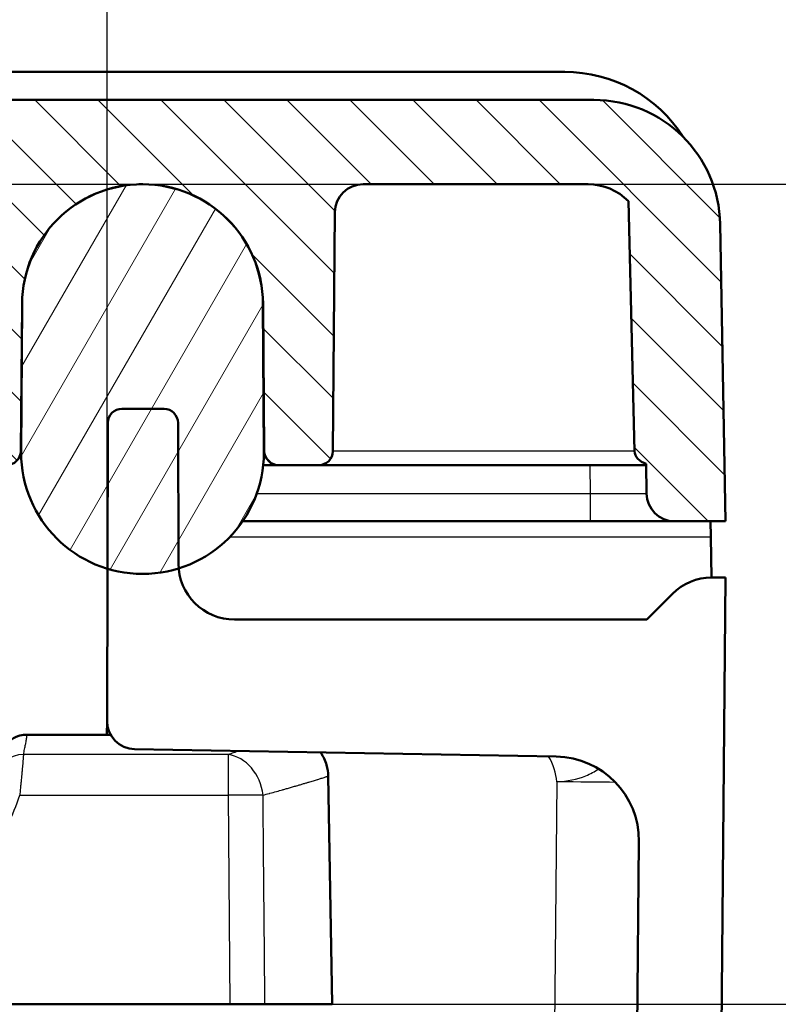
# Model space of a CAD drawing. Units: millimetres. Extents: x 2 to 2376, y 2 to 1680.
# Drawn here: x 1137 to 1164, y 1528 to 1563 of the extents above; entities that cross this region are included whole.
import ezdxf

# ---------------------------------------------------------------- set-up
doc = ezdxf.new("R2010")
doc.units = ezdxf.units.MM
doc.header["$LTSCALE"] = 2
for name, color, linetype, lineweight in [('Bemaßung (ISO)', 1, 'Continuous', 25), ('Schraffur (ISO)', 1, 'Continuous', 18), ('Sichtbar (ISO)', 7, 'Continuous', 50), ('Sichtbar schmal (ISO)', 1, 'Continuous', 25)]:
    doc.layers.add(name, color=color, linetype=linetype, lineweight=lineweight)
doc.styles.add('5', font='isocpeur.ttf', dxfattribs={"width": 1.1})
doc.dimstyles.new('11-Bopla 5', dxfattribs={"dimscale": 2, "dimtxt": 5, "dimasz": 2.5, "dimexe": 1, "dimexo": 0, "dimgap": 0.6, "dimtad": 1, "dimdec": 6, "dimrnd": 1e-08, "dimtxsty": '5', "dimcen": 0.09, "dimdle": 7, "dimclrd": 1, "dimclre": 1, "dimclrt": 7, "dimadec": 6, "dimazin": 2, "dimtfac": 0.7, "dimtdec": 3, "dimtmove": 0, "dimatfit": 3, "dimfxl": 1, "dimtolj": 1, "dimlwd": 25, "dimlwe": 25, "dimarcsym": 0})

# ---------------------------------------------------------------- blocks, each defined once
blk = doc.blocks.new('*D15')
at = {"layer": 'Bemaßung (ISO)', "color": 1, "linetype": 'Continuous', "lineweight": 25}
for p, q in [((1107.37, 1557.595), (1205.741, 1557.595)), ((1203.741, 1341.595), (1203.741, 1552.595)), ((1155.785, 1336.595), (1205.741, 1336.595))]:
    blk.add_line(p, q, dxfattribs=at)
at = {"layer": 'Bemaßung (ISO)', "color": 1, "linetype": 'Continuous'}
for points in [[(1202.907, 1552.595), (1204.574, 1552.595), (1203.741, 1557.595)], [(1202.907, 1341.595), (1204.574, 1341.595), (1203.741, 1336.595)]]:
    blk.add_solid(points, dxfattribs=at)
at = {"layer": 'Defpoints', "color": 0, "linetype": 'Continuous'}
for p in [(1107.37, 1557.595), (1203.741, 1557.595), (1155.785, 1336.595)]:
    blk.add_point(p, dxfattribs=at)
at = {"layer": 'Bemaßung (ISO)', "color": 7, "linetype": 'Continuous', "lineweight": 25, "insert": (1202.541, 1437.745), "char_height": 10, "attachment_point": 7, "rotation": 90, "style": '5'}
blk.add_mtext('\\A1;221', dxfattribs=at)
blk = doc.blocks.new('*D27')
at = {"layer": 'Bemaßung (ISO)', "color": 1, "linetype": 'Continuous', "lineweight": 25}
for p, q in [((884.598, 1540.58), (884.598, 1599.687)), ((1140.546, 1538.48), (1140.546, 1599.687)), ((1135.546, 1597.687), (889.598, 1597.687))]:
    blk.add_line(p, q, dxfattribs=at)
at = {"layer": 'Bemaßung (ISO)', "color": 1, "linetype": 'Continuous'}
for points in [[(889.598, 1598.52), (889.598, 1596.853), (884.598, 1597.687)], [(1135.546, 1598.52), (1135.546, 1596.853), (1140.546, 1597.687)]]:
    blk.add_solid(points, dxfattribs=at)
at = {"layer": 'Defpoints', "color": 0, "linetype": 'Continuous'}
for p in [(884.598, 1597.687), (884.598, 1540.58), (1140.546, 1538.48)]:
    blk.add_point(p, dxfattribs=at)
at = {"layer": 'Bemaßung (ISO)', "color": 7, "linetype": 'Continuous', "lineweight": 25, "insert": (996.347, 1598.887), "char_height": 10, "attachment_point": 7, "style": '5'}
blk.add_mtext('\\A1;255,9', dxfattribs=at)
blk = doc.blocks.new('*D29')
at = {"layer": 'Bemaßung (ISO)', "color": 1, "linetype": 'Continuous', "lineweight": 25}
for p, q in [((1107.37, 1557.595), (1188.68, 1557.595)), ((1186.68, 1552.595), (1186.68, 1533.395)), ((1144.926, 1528.395), (1188.68, 1528.395)), ((1186.68, 1528.395), (1186.68, 1495.418))]:
    blk.add_line(p, q, dxfattribs=at)
at = {"layer": 'Bemaßung (ISO)', "color": 1, "linetype": 'Continuous'}
for points in [[(1185.846, 1552.595), (1187.513, 1552.595), (1186.68, 1557.595)], [(1185.846, 1533.395), (1187.513, 1533.395), (1186.68, 1528.395)]]:
    blk.add_solid(points, dxfattribs=at)
at = {"layer": 'Defpoints', "color": 0, "linetype": 'Continuous'}
for p in [(1107.37, 1557.595), (1144.926, 1528.395), (1186.68, 1528.395)]:
    blk.add_point(p, dxfattribs=at)
at = {"layer": 'Bemaßung (ISO)', "color": 7, "linetype": 'Continuous', "lineweight": 25, "insert": (1185.48, 1496.618), "char_height": 10, "attachment_point": 7, "rotation": 90, "style": '5'}
blk.add_mtext('\\A1;29,2', dxfattribs=at)

msp = doc.modelspace()

# ---------------------------------------------------------------- hatches: boundary and pattern name
at = {"layer": 'Schraffur (ISO)'}
h = msp.add_hatch(dxfattribs=at)
h.set_pattern_fill('ANSI31', color=256, scale=12.7, angle=90.00021046, style=0)
h.set_pattern_definition([(135.00021, (0, 0), (-1.1225279, -1.1225361), [])])
edge = h.paths.add_edge_path()
edge.add_ellipse((1141.8108369, 1553.3034919), major_axis=(-4.2911272, 0.0374481), ratio=1, start_angle=181, end_angle=360)
edge.add_line((1137.5197098, 1553.34094), (1137.4738892, 1548.0904192))
edge.add_ellipse((1136.9739082, 1548.0947825), major_axis=(0, -0.5), ratio=1, start_angle=0, end_angle=89.5, ccw=False)
edge.add_line((1136.9739082, 1547.5947825), (1135.5652194, 1547.5947825))
edge.add_ellipse((1135.5652194, 1548.0947825), major_axis=(-0.499981, -0.0043633), ratio=1, start_angle=0, end_angle=89.5, ccw=False)
edge.add_line((1135.0652385, 1548.0904192), (1134.9909458, 1556.603509))
edge.add_ellipse((1133.9909839, 1556.5947825), major_axis=(0, 1), ratio=1, start_angle=270.5, end_angle=360)
edge.add_line((1133.9909839, 1557.5947825), (1127.7695638, 1557.5947825))
edge.add_line((1127.7695638, 1557.5947825), (1127.7695638, 1559.3947825))
edge.add_line((1127.7695638, 1559.3947825), (1107.3695638, 1559.3947825))
edge.add_line((1107.3695638, 1559.3947825), (1107.3695638, 1557.5947825))
edge.add_line((1107.3695638, 1557.5947825), (891.1481437, 1557.5947825))
edge.add_ellipse((891.1481437, 1556.5947825), major_axis=(-0.9999619, 0.0087265), ratio=1, start_angle=270.5, end_angle=360)
edge.add_line((890.1481818, 1556.603509), (890.0738892, 1548.0904192))
edge.add_ellipse((889.5739082, 1548.0947825), major_axis=(-0.0021817, -0.4999952), ratio=1, start_angle=0, end_angle=89.75000475, ccw=False)
edge.add_line((889.5717265, 1547.5947825), (888.1674011, 1547.5947872))
edge.add_ellipse((888.1652194, 1548.0947825), major_axis=(-0.499981, -0.0043633), ratio=1, start_angle=0, end_angle=89.75000475, ccw=False)
edge.add_line((887.6652385, 1548.0904192), (887.6194179, 1553.34094))
edge.add_ellipse((883.3282907, 1553.3034919), major_axis=(-0.4911521, 4.2630909), ratio=1, start_angle=263.92791016, end_angle=360)
edge.add_ellipse((883.3282907, 1553.3034919), major_axis=(-4.2911272, 0.0374481), ratio=1, start_angle=277.07208984, end_angle=360)
edge.add_line((879.0371635, 1553.34094), (878.9913429, 1548.0904192))
edge.add_ellipse((878.4913619, 1548.0947825), major_axis=(0.4957193, -0.0652868), ratio=1, start_angle=0, end_angle=7.00274531, ccw=False)
edge.add_ellipse((878.4913619, 1548.0947825), major_axis=(0, -0.5), ratio=1, start_angle=0, end_angle=82.49725469, ccw=False)
edge.add_line((878.4913619, 1547.5947825), (877.0652194, 1547.5947825))
edge.add_ellipse((877.0652194, 1548.0947825), major_axis=(-0.4999572, -0.0065447), ratio=1, start_angle=0, end_angle=89.25000714, ccw=False)
edge.add_line((876.5652575, 1548.0882377), (876.4840253, 1557.3965278))
edge.add_ellipse((876.2840329, 1557.3947825), major_axis=(0, 0.2), ratio=1, start_angle=270.5, end_angle=360)
edge.add_line((876.2840329, 1557.5947825), (867.4569086, 1557.5947825))
edge.add_ellipse((867.4569086, 1555.5947825), major_axis=(-1.4325084, 1.395679), ratio=1, start_angle=314.25392146, end_angle=360)
edge.add_line((866.0244003, 1556.9904614), (865.8045933, 1548.0860563))
edge.add_ellipse((865.0975943, 1548.0947825), major_axis=(0.7071068, 0), ratio=0.7071067812, start_angle=302.43325342, end_angle=359.29285732, ccw=False)
edge.add_line((865.3874009, 1547.6387056), (865.3782145, 1546.5860559))
edge.add_ellipse((864.3782526, 1546.5947825), major_axis=(0, -1), ratio=1, start_angle=0, end_angle=89.5, ccw=False)
edge.add_line((864.3782526, 1545.5947825), (862.5695638, 1545.5947825))
edge.add_line((862.5695638, 1545.5947825), (862.7542128, 1556.1733183))
edge.add_ellipse((867.2535275, 1556.0947825), major_axis=(0, 4.5), ratio=1, start_angle=0, end_angle=89, ccw=False)
edge.add_line((867.2535275, 1560.5947812), (1157.8856002, 1560.5947825))
edge.add_ellipse((1157.8856002, 1556.0947825), major_axis=(4.4993146, 0.0785358), ratio=1, start_angle=0, end_angle=89, ccw=False)
edge.add_line((1162.3849148, 1556.1733183), (1162.5695638, 1545.5947825))
edge.add_line((1162.5695638, 1545.5947825), (1160.760875, 1545.5947825))
edge.add_ellipse((1160.760875, 1546.5947825), major_axis=(-0.9999619, -0.0087265), ratio=1, start_angle=0, end_angle=89.5, ccw=False)
edge.add_line((1159.7609119, 1546.5860559), (1159.7517268, 1547.6387056))
edge.add_ellipse((1160.0415334, 1548.0947825), major_axis=(-0.7071068, 0), ratio=0.7071067812, start_angle=0.70714268, end_angle=57.56674657, ccw=False)
edge.add_line((1159.3345343, 1548.0860563), (1159.1147273, 1556.9904614))
edge.add_ellipse((1157.682219, 1555.5947825), major_axis=(0, 2), ratio=1, start_angle=314.25392146, end_angle=360)
edge.add_line((1157.682219, 1557.5947825), (1149.6655974, 1557.5947825))
edge.add_ellipse((1149.6655974, 1556.5947825), major_axis=(-0.9999619, 0.0087265), ratio=1, start_angle=270.5, end_angle=360)
edge.add_line((1148.6656355, 1556.603509), (1148.5913191, 1548.0882377))
edge.add_ellipse((1148.0913619, 1548.0947825), major_axis=(0, -0.5), ratio=1, start_angle=0, end_angle=89.25000714, ccw=False)
edge.add_line((1148.0913619, 1547.5947825), (1146.6477657, 1547.5947825))
edge.add_ellipse((1146.6477657, 1548.0947825), major_axis=(-0.499981, -0.0043633), ratio=1, start_angle=0, end_angle=89.5, ccw=False)
edge.add_line((1146.1477847, 1548.0904192), (1146.1019641, 1553.34094))
h = msp.add_hatch(dxfattribs=at)
h.set_pattern_fill('ANSI31', color=256, scale=12.7, angle=14.99997778, style=0)
h.set_pattern_definition([(59.99998, (0, 0), (-1.374815, 0.7937505), [])])
edge = h.paths.add_edge_path()
edge.add_ellipse((1141.8108369, 1553.3034919), major_axis=(4.2891469, 0.0373871), ratio=1, start_angle=0, end_angle=179.00138465)
edge.add_line((1137.5216899, 1553.3408627), (1137.4870607, 1548.04281))
edge.add_ellipse((1141.8107547, 1548.04281), major_axis=(-4.323694, 0), ratio=1, start_angle=0, end_angle=73.18184212)
edge.add_ellipse((1141.8107547, 1548.04281), major_axis=(-1.2509967, -4.1387603), ratio=1, start_angle=0, end_angle=34.12722874)
edge.add_ellipse((1141.8107547, 1548.04281), major_axis=(1.2864115, -4.1278899), ratio=1, start_angle=0, end_angle=72.69092914)
edge.add_line((1146.1344487, 1548.04281), (1146.0999838, 1553.340879))
edge = h.paths.add_edge_path()
edge.add_ellipse((883.3106725, 1553.3034919), major_axis=(4.289147, 0.0373708), ratio=1, start_angle=0, end_angle=95.8390973)
edge.add_ellipse((883.3106725, 1553.3034919), major_axis=(-0.473534, 4.2630909), ratio=1, start_angle=0, end_angle=83.16228735)
edge.add_line((879.0215257, 1553.340879), (878.9870607, 1548.04281))
edge.add_ellipse((883.3107547, 1548.04281), major_axis=(-4.323694, 0), ratio=1, start_angle=0, end_angle=0.17643664)
edge.add_ellipse((883.3107547, 1548.04281), major_axis=(-4.3236735, -0.0133144), ratio=1, start_angle=0, end_angle=72.8893445)
edge.add_ellipse((883.3107547, 1548.04281), major_axis=(-1.2593778, -4.1362178), ratio=1, start_angle=0, end_angle=34.13736169)
edge.add_ellipse((883.3107547, 1548.04281), major_axis=(1.2787777, -4.1302612), ratio=1, start_angle=0, end_angle=72.79685717)
edge.add_line((887.6344487, 1548.04281), (887.5998196, 1553.3408627))

# ---------------------------------------------------------------- linework, layer by layer
at = {"layer": 'Sichtbar (ISO)'}
for p, q in [((1156.8469789, 1561.5947825), (1132.0695638, 1561.5947825)), ((1157.8856002, 1560.5947825), (867.2535275, 1560.5947812)), ((1141.8108369, 1557.5928017), (1141.6804684, 1557.5928017)), ((1149.6655974, 1557.5947825), (1157.682219, 1557.5947825)), ((1159.3345343, 1548.0860563), (1159.1147273, 1556.9904614)), ((1148.5913239, 1548.0882377), (1148.6656355, 1556.603509)), ((1162.5695638, 1545.5947825), (1162.3849148, 1556.1733183)), ((1137.4738876, 1548.0904192), (1137.5197098, 1553.34094)), ((1137.5216899, 1553.3408627), (1137.4870607, 1548.04281)), ((1146.1344487, 1548.04281), (1146.0999838, 1553.340879)), ((1146.1019641, 1553.34094), (1146.1477847, 1548.0904192)), ((1142.5759636, 1549.5947825), (1141.073349, 1549.5947825)), ((1140.5733508, 1549.0960915), (1140.545558, 1538.4800528)), ((1143.089069, 1544.0895465), (1143.0759619, 1549.0960915)), ((1146.6477657, 1547.5947825), (1146.1111735, 1547.5947825)), ((1146.6477657, 1547.5947825), (1148.0913619, 1547.5947825)), ((1159.7521101, 1547.5947825), (1148.0913619, 1547.5947825)), ((1159.7517268, 1547.6387056), (1159.7609119, 1546.5860559)), ((1145.3746708, 1545.5947838), (1157.7609892, 1545.5947839)), ((1160.760875, 1545.5947839), (1157.7610188, 1545.5947839)), ((1160.760875, 1545.5947839), (1162.5695638, 1545.5947825)), ((1162.0493876, 1545.0424252), (1162.0397462, 1545.5947829)), ((1162.0493876, 1545.0424252), (1162.0746563, 1543.5947825)), ((1160.7809423, 1338.0555131), (1162.5746563, 1543.5947825)), ((1162.5746563, 1543.5947825), (1162.0799876, 1543.5947825)), ((1160.6888699, 1543.008996), (1159.7746563, 1542.0947825)), ((1159.7746563, 1542.0947825), (1145.0916736, 1542.0947825)), ((1140.5442958, 1537.9947825), (1140.5455663, 1538.4800527)), ((1137.6997839, 1537.9947825), (1140.6697425, 1537.9947825)), ((1141.5281021, 1537.4775871), (1156.5452492, 1537.2154618)), ((1148.4277208, 1536.5209611), (1148.5695638, 1528.3947825)), ((1159.4924656, 1534.1897445), (1159.1995925, 1500.6298129)), ((1144.9258427, 1528.3947825), (1120.9979909, 1528.3947825)), ((1144.9258427, 1528.3947823), (1146.1683903, 1528.3947826)), ((1148.5695638, 1528.3947825), (1146.1683903, 1528.3947825))]:
    msp.add_line(p, q, dxfattribs=at)
for centre, radius, start, end in [((1156.8469789, 1556.5947825), 5, 32.46730926, 90), ((1157.8856002, 1556.0947825), 4.5, 1, 90), ((1141.8108369, 1553.3034919), 4.2912906, 0.5, 179.5), ((1141.8108369, 1553.3034919), 4.2893098, 0.49941655, 179.5008012), ((1149.6655974, 1556.5947825), 1, 90, 179.5), ((1157.682219, 1555.5947825), 2, 44.25392146, 90), ((1141.073349, 1549.0947825), 0.5, 90.0000001, 179.85), ((1142.5759636, 1549.0947825), 0.5, 0.15, 90.00000001), ((1136.9739082, 1548.0947825), 0.5, 270, 359.5), ((1141.8107547, 1548.04281), 4.323694, 180, 0), ((1146.6477657, 1548.0947825), 0.5, 180.5, 270), ((1148.0913619, 1548.0947825), 0.5, 270, 359.25000714), ((1148.0913619, 1548.0947825), 0.5, 359.25000714, 359.25058652), ((1160.760875, 1546.5947825), 1, 180.5, 270), ((1145.0890622, 1544.0947825), 2, 180.15, 270.07480762), ((1162.1030835, 1541.5947825), 2, 90.6616393, 135), ((1141.5455545, 1538.4774348), 1, 179.85, 269), ((1156.4925798, 1534.2159242), 3, 359.5, 88.99403745)]:
    msp.add_arc(centre, radius, start, end, dxfattribs=at)
for centre, major_axis, ratio, start_param, end_param in [((1141.8106949, 1553.3036351), (-3.0475191, -3.0210602), 0.9999875115, 3.9296237505, 3.9313173257), ((1160.0415334, 1548.0947825), (-0.7071068, 0), 0.7071067812, 0.0174532925, 1.1485084535)]:
    msp.add_ellipse(centre, major_axis=major_axis, ratio=ratio, start_param=start_param, end_param=end_param, dxfattribs=at)
for points, knots in [([(1137.1470324, 1537.8281293), (1137.2371409, 1537.8878973), (1137.3383614, 1537.9334338), (1137.5263299, 1537.9834047), (1137.6134147, 1537.9947827), (1137.6997839, 1537.9947827)], [0.000002362669, 0.000002362669, 0.000002362669, 0.000002362669, 0.032440829788, 0.032440829788, 0.058351589689, 0.058351589689, 0.058351589689, 0.058351589689]), ([(1148.1518699, 1537.3619688), (1148.1549717, 1537.3575934), (1148.1580482, 1537.3532027), (1148.2518059, 1537.2178218), (1148.3222418, 1537.0703958), (1148.4048318, 1536.7892319), (1148.425387, 1536.6546657), (1148.4277208, 1536.5209611)], [0.142532324755, 0.142532324755, 0.142532324755, 0.142532324755, 0.144140001173, 0.144140001173, 0.191935427692, 0.191935427692, 0.232052925419, 0.232052925419, 0.232052925419, 0.232052925419])]:
    msp.add_open_spline(points, degree=3, knots=knots, dxfattribs=at)
at = {"layer": 'Sichtbar schmal (ISO)'}
for p, q in [((1137.5197091, 1553.3408627), (1137.5216899, 1553.3408627)), ((1137.4711997, 1548.04281), (1137.4870607, 1548.04281)), ((1146.1477847, 1548.0904192), (1146.134139, 1548.0904192)), ((1159.3345343, 1548.0860563), (1148.5913191, 1548.0882377)), ((1157.7609892, 1546.5860559), (1157.7521862, 1547.5947825)), ((1145.8816511, 1546.5860559), (1157.7609892, 1546.5860559)), ((1157.7609892, 1545.5947849), (1157.7609893, 1546.5860559)), ((1144.923956, 1545.0424254), (1162.0493876, 1545.0424252)), ((1144.8565741, 1537.2873713), (1137.5688732, 1537.2873668)), ((1144.8565704, 1537.2873713), (1144.8565704, 1535.8425441)), ((1156.5632613, 1536.3155632), (1156.2422786, 1499.5345866)), ((1137.4348387, 1535.8425132), (1144.8565702, 1535.8425146)), ((1144.8565702, 1535.8425299), (1144.9258427, 1528.3947825))]:
    msp.add_line(p, q, dxfattribs=at)
for centre, major_axis, ratio, start_param, end_param in [((1141.8106949, 1553.3036351), (3.0475293, 3.0210499), 0.9999875114, 5.5108583801, 7.0712197817), ((1134.6706109, 1553.3409843), (-11.4313532, 0.0000444), 0.0010989322, 3.141602248, 3.1486395676), ((1157.7611744, 1546.5947787), (1.9997387, -0.0087236), 0.004362292, 4.7123154252, 6.2832778937), ((1137.5688639, 1536.3066746), (-0.9721196, 0.2344564), 0.9795956729, 4.9443848785, 6.2831507539), ((1144.8565704, 1535.8163439), (-0.4317077, 1.4365335), 0.8219297877, 4.4879158394, 5.9326541254), ((1156.5109043, 1536.3157003), (2.9998858, -0.0261796), 0.0001066263, 0.7754348322, 1.5533433599), ((1144.8565902, 1535.8163659), (-1.499926, -0.013951), 0.0174516518, 3.730425956, 4.7122400226)]:
    msp.add_ellipse(centre, major_axis=major_axis, ratio=ratio, start_param=start_param, end_param=end_param, dxfattribs=at)
for points in [[(1146.0999795, 1553.3413177), (1146.100802, 1553.3412218), (1146.1013689, 1553.3411254), (1146.1016803, 1553.3410284)], [(1156.5632613, 1536.3155632), (1156.5479888, 1536.6223602), (1156.4431307, 1536.9349725), (1156.276164, 1537.2201587)], [(1130.5695638, 1530.8122041), (1130.9528057, 1530.8126653), (1131.708028, 1530.8723683), (1132.8197671, 1531.1412453), (1133.8723412, 1531.5807789), (1134.8429268, 1532.1803074), (1135.7070333, 1532.9250998), (1136.4432512, 1533.7962522), (1137.0345026, 1534.7751775), (1137.3189681, 1535.4772737), (1137.4348387, 1535.8425133)]]:
    msp.add_open_spline(points, degree=3, dxfattribs=at)
for points, knots in [([(1137.5688732, 1537.2873529), (1137.5838599, 1537.358292), (1137.5975824, 1537.4231027), (1137.622424, 1537.5420342), (1137.6334961, 1537.59596), (1137.6465823, 1537.6625864), (1137.6499619, 1537.680149), (1137.6592715, 1537.7298432), (1137.6645136, 1537.7596732), (1137.6735519, 1537.813834), (1137.6773347, 1537.8381129), (1137.6837998, 1537.8814215), (1137.6864708, 1537.9003965), (1137.6890479, 1537.9187827), (1137.6893297, 1537.9207945), (1137.6920971, 1537.9405366), (1137.694129, 1537.9549261), (1137.6972864, 1537.9772297), (1137.6984074, 1537.9851112), (1137.6995455, 1537.9931113), (1137.6997836, 1537.9947825), (1137.6997839, 1537.9947825)], [0.00000000013, 0.00000000013, 0.00000000013, 0.00000000013, 0.06932543981, 0.06932543981, 0.13980090686, 0.13980090686, 0.16666666667, 0.16666666667, 0.21947248568, 0.21947248568, 0.27275359239, 0.27275359239, 0.32656661175, 0.32656661175, 0.33333333333, 0.33333333333, 0.39436942333, 0.39436942333, 0.45571077101, 0.45571077101, 0.49991303986, 0.49991303986, 0.49991303986, 0.49991303986]), ([(1137.5688732, 1537.2873529), (1137.5678757, 1537.2749949), (1137.5665649, 1537.2587474), (1137.5642863, 1537.2306568), (1137.5635791, 1537.2219536), (1137.5620862, 1537.2036308), (1137.5613037, 1537.1940498), (1137.5576656, 1537.1496943), (1137.5543084, 1537.1091432), (1137.5497372, 1537.054821), (1137.5490411, 1537.0465689), (1137.547576, 1537.0292448), (1137.5468051, 1537.020153), (1137.5430576, 1536.9760699), (1137.539844, 1536.938677), (1137.5333944, 1536.8645469), (1137.5302206, 1536.8284088), (1137.5264819, 1536.7863518), (1137.5261, 1536.7820619), (1137.5213004, 1536.7282104), (1137.5165772, 1536.6759173), (1137.5078249, 1536.5805786), (1137.5039202, 1536.5385158), (1137.4995338, 1536.4918483), (1137.4991953, 1536.4882507), (1137.4936611, 1536.4294918), (1137.488231, 1536.3727091), (1137.4782816, 1536.2701207), (1137.4738459, 1536.2248522), (1137.4679485, 1536.1653014), (1137.4665857, 1536.1515752), (1137.4590678, 1536.0761216), (1137.4527276, 1536.0134665), (1137.4424676, 1535.9145232), (1137.4386855, 1535.8785375), (1137.4348387, 1535.8425131)], [0, 0, 0, 0, 0.0928101844, 0.0928101844, 0.1303422129, 0.1303422129, 0.1666666667, 0.1666666667, 0.2892751423, 0.2892751423, 0.3106942803, 0.3106942803, 0.3333333333, 0.3333333333, 0.4182856281, 0.4182856281, 0.4917058705, 0.4917058705, 0.5, 0.5, 0.5953187371, 0.5953187371, 0.6666666667, 0.6666666667, 0.6726136449, 0.6726136449, 0.7636105727, 0.7636105727, 0.8333333333, 0.8333333333, 0.854111761, 0.854111761, 0.9471510527, 0.9471510527, 1, 1, 1, 1]), ([(1145.2494986, 1537.4126298), (1145.1841244, 1537.3914366), (1145.0561115, 1537.350272), (1144.9218388, 1537.307821), (1144.8565785, 1537.2873713)], [0.948610575228, 0.948610575228, 0.948610575228, 0.948610575228, 0.975559110795, 1, 1, 1, 1]), ([(1156.5632613, 1536.3155632), (1156.938579, 1536.3342527), (1157.4768405, 1536.4367647), (1157.9157429, 1536.6828052), (1158.0487498, 1536.7807507)], [0, 0, 0, 0, 0.16666666667, 0.25438770406, 0.25438770406, 0.25438770406, 0.25438770406]), ([(1146.1037773, 1535.8425054), (1146.1772986, 1535.8625083), (1146.2488601, 1535.8820432), (1146.3186167, 1535.901165), (1146.3286387, 1535.9039122), (1146.3386233, 1535.9066509), (1146.3485711, 1535.9093812), (1146.4279637, 1535.9311712), (1146.5050122, 1535.9524242), (1146.5799148, 1535.9731889), (1146.6547572, 1535.9939368), (1146.7274571, 1536.0141974), (1146.7981657, 1536.0340192), (1146.8126583, 1536.0380819), (1146.8270671, 1536.0421262), (1146.8413931, 1536.0461524), (1146.8853767, 1536.0585138), (1146.9285807, 1536.0707055), (1146.9710315, 1536.0827396), (1147.0211534, 1536.0969482), (1147.0702294, 1536.1109345), (1147.1180072, 1536.12464), (1147.1676875, 1536.1388912), (1147.2159637, 1536.1528387), (1147.2626057, 1536.1664165), (1147.275169, 1536.1700738), (1147.287614, 1536.1737044), (1147.299937, 1536.1773069), (1147.3321447, 1536.1867223), (1147.3635177, 1536.1959452), (1147.3939979, 1536.2049535), (1147.4378705, 1536.2179199), (1147.4798913, 1536.230441), (1147.5199355, 1536.2424481), (1147.5599797, 1536.2544552), (1147.5980475, 1536.2659484), (1147.6340681, 1536.2768591), (1147.6511518, 1536.2820338), (1147.6677761, 1536.2870783), (1147.6839824, 1536.2920011), (1147.6991698, 1536.2966144), (1147.7139901, 1536.3011209), (1147.728475, 1536.305527), (1147.7589273, 1536.3147901), (1147.7879003, 1536.3236103), (1147.8156507, 1536.3320502), (1147.8438341, 1536.3406218), (1147.8707565, 1536.3488013), (1147.8966363, 1536.3566543), (1147.9226082, 1536.3645353), (1147.94753, 1536.3720876), (1147.9715715, 1536.3793777), (1147.9734423, 1536.3799449), (1147.9753077, 1536.3805106), (1147.9771678, 1536.3810747), (1147.9991286, 1536.3877346), (1148.0203553, 1536.3941779), (1148.04094, 1536.4004555), (1148.0454802, 1536.4018401), (1148.049989, 1536.4032167), (1148.0544672, 1536.4045858), (1148.0978309, 1536.417843), (1148.1383025, 1536.4303892), (1148.1753635, 1536.4419452), (1148.185774, 1536.4451913), (1148.1959154, 1536.4483596), (1148.2057767, 1536.4514433), (1148.2304053, 1536.4591451), (1148.2532861, 1536.46632), (1148.2742554, 1536.4728733), (1148.2933228, 1536.4788322), (1148.31081, 1536.4842765), (1148.3265991, 1536.489134), (1148.3424438, 1536.4940085), (1148.3565805, 1536.4982929), (1148.3688986, 1536.5020098), (1148.3770085, 1536.5044569), (1148.38433, 1536.506658), (1148.3908323, 1536.508621), (1148.4068727, 1536.5134636), (1148.4179308, 1536.516854), (1148.4235157, 1536.5188967), (1148.4263036, 1536.5199163), (1148.4277271, 1536.5206002), (1148.4277208, 1536.5209611)], [0, 0, 0, 0, 0.0455397209, 0.0455397209, 0.0455397209, 0.0520824262, 0.0520824262, 0.0520824262, 0.1042992126, 0.1042992126, 0.1042992126, 0.1564739729, 0.1564739729, 0.1564739729, 0.1671678383, 0.1671678383, 0.1671678383, 0.2, 0.2, 0.2, 0.238765104, 0.238765104, 0.238765104, 0.279073828, 0.279073828, 0.279073828, 0.2899312451, 0.2899312451, 0.2899312451, 0.3183085136, 0.3183085136, 0.3183085136, 0.3591542568, 0.3591542568, 0.3591542568, 0.4, 0.4, 0.4, 0.4193721433, 0.4193721433, 0.4193721433, 0.4375262653, 0.4375262653, 0.4375262653, 0.4756926261, 0.4756926261, 0.4756926261, 0.5144544814, 0.5144544814, 0.5144544814, 0.5533544515, 0.5533544515, 0.5533544515, 0.5563813991, 0.5563813991, 0.5563813991, 0.5921178417, 0.5921178417, 0.5921178417, 0.6, 0.6, 0.6, 0.6763250585, 0.6763250585, 0.6763250585, 0.6977647925, 0.6977647925, 0.6977647925, 0.7513108405, 0.7513108405, 0.7513108405, 0.8, 0.8, 0.8, 0.8488606143, 0.8488606143, 0.8488606143, 0.8810292509, 0.8810292509, 0.8810292509, 0.9603860261, 0.9603860261, 0.9603860261, 1, 1, 1, 1]), ([(1146.1683862, 1528.3947825), (1146.1618627, 1529.2220703), (1146.1483427, 1530.8768064), (1146.1238544, 1533.3594318), (1146.1103129, 1535.0147717), (1146.1037726, 1535.8425053)], [0, 0, 0, 0, 0.33333333333, 0.66666666667, 0.99999697645, 0.99999697645, 0.99999697645, 0.99999697645])]:
    msp.add_open_spline(points, degree=3, knots=knots, dxfattribs=at)

# ---------------------------------------------------------------- dimensions: what is measured, and where the dimension line sits
at = {"layer": 'Bemaßung (ISO)', "color": 1, "linetype": 'Continuous', "lineweight": 25}
for base, p1, p2, angle, override, picture, middle in [((884.5982519, 1597.6866265), (1140.545558, 1538.4800528), (884.5982519, 1540.5800527), 180, {"dimgap": 0.6, "dimdec": 1, "dimtol": 0, "dimlim": 0, "dimtp": 0, "dimtm": 0, "dimtdec": 3, "dimtofl": 0, "dimatfit": 1}, '*D27', (1012.5719049, 1597.6866265)), ((1203.7407241, 1557.5947825), (1155.785458, 1336.5947825), (1107.3695638, 1557.5947825), 90, {"dimgap": 0.6, "dimdec": 1, "dimtol": 0, "dimlim": 0, "dimtp": 0, "dimtm": 0, "dimtdec": 3, "dimtofl": 0, "dimatfit": 1}, '*D15', (1203.7407241, 1447.0947825)), ((1186.6796132, 1528.3947825), (1107.3695638, 1557.5947825), (1144.9258427, 1528.3947825), 90, {"dimgap": 0.6, "dimdec": 1, "dimtol": 0, "dimlim": 0, "dimtp": 0, "dimtm": 0, "dimtdec": 3, "dimtofl": 0, "dimatfit": 2}, '*D29', (1186.6796132, 1508.9926638))]:
    dim = msp.add_linear_dim(base=base, p1=p1, p2=p2, angle=angle, dimstyle='11-Bopla 5', override=override, dxfattribs=at)
    dim.commit()
    dim.dimension.update_dxf_attribs({"geometry": picture, "text_midpoint": middle, "dimtype": 160})

doc.saveas('drawing.dxf')
